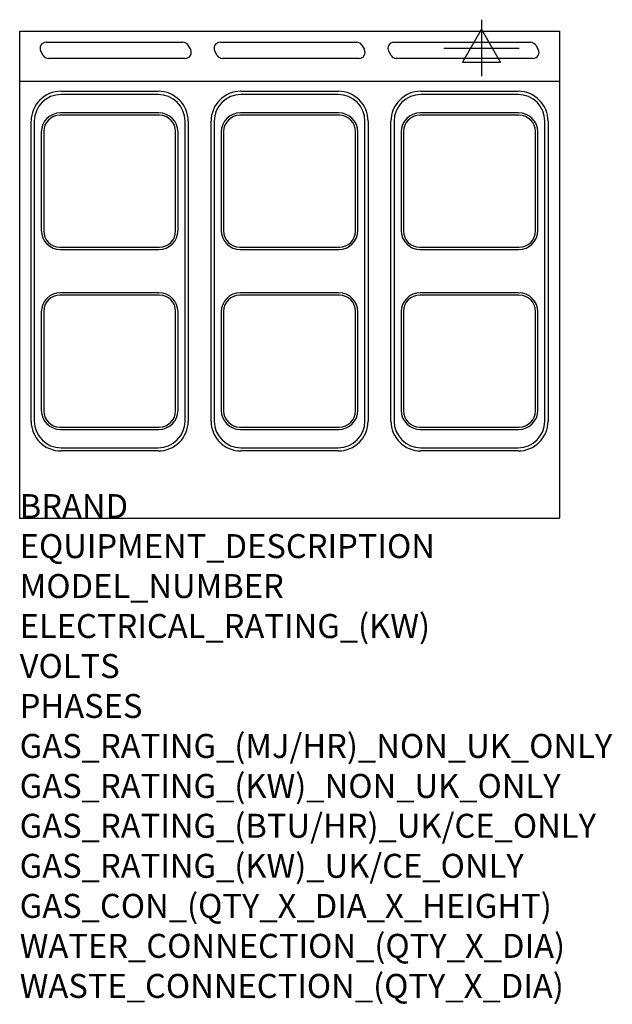
# Model space of a CAD drawing. Extents: x 0 to 988, y -2011 to -369.
import ezdxf

# ---------------------------------------------------------------- set-up
doc = ezdxf.new("R2010")
doc.units = 0
doc.header["$LTSCALE"] = 6.5
doc.layers.get('0').update_dxf_attribs({"linetype": 'CONTINUOUS'})
for name, color, linetype in [('MOFFAT_2D_ELECTRICAL', 6, 'CONTINUOUS'), ('MOFFAT_DETAIL', 5, 'CONTINUOUS'), ('MOFFAT_NOTES', 2, 'CONTINUOUS'), ('MOFFAT_PROFILE', 1, 'CONTINUOUS')]:
    doc.layers.add(name, color=color, linetype=linetype)
doc.styles.get("Standard").update_dxf_attribs({"font": 'txt.shx'})

# ---------------------------------------------------------------- blocks, each defined once
blk = doc.blocks.new('SS_ELECTRICAL_CONNECTION')
at = {"layer": 'MOFFAT_2D_ELECTRICAL'}
for p, q in [((0, 47.2), (0, -47.2)), ((0, 31.5), (-31.5, -23.6)), ((31.5, -23.6), (0, 31.5)), ((-63, 0), (63, 0)), ((-31.5, -23.6), (31.5, -23.6))]:
    blk.add_line(p, q, dxfattribs=at)

msp = doc.modelspace()

# ---------------------------------------------------------------- linework, layer by layer
msp.add_point((0, -1200))
msp.add_point((0, -1200))
at = {"layer": 'MOFFAT_DETAIL'}
for p, q in [((44, -406.2), (272, -406.2)), ((334, -406.2), (562, -406.2)), ((624, -406.2), (852, -406.2)), ((39.4, -428.2), (35.3, -421.2)), ((280.6, -411.2), (284.7, -418.2)), ((329.4, -428.2), (325.3, -421.2)), ((570.6, -411.2), (574.7, -418.2)), ((619.4, -428.2), (615.3, -421.2)), ((860.6, -411.2), (864.7, -418.2)), ((276, -433.2), (48, -433.2)), ((566, -433.2), (338, -433.2)), ((856, -433.2), (628, -433.2)), ((69, -488), (231, -488)), ((369, -488), (531, -488)), ((669, -488), (831, -488)), ((231, -493.3), (69, -493.3)), ((531, -493.3), (369, -493.3)), ((831, -493.3), (669, -493.3)), ((232, -524), (68, -524)), ((532, -524), (368, -524)), ((832, -524), (668, -524)), ((19, -1038), (19, -538)), ((24.3, -538), (24.3, -1038)), ((233, -528), (67, -528)), ((275.7, -1038), (275.7, -538)), ((281, -538), (281, -1038)), ((319, -1038), (319, -538)), ((324.3, -538), (324.3, -1038)), ((533, -528), (367, -528)), ((575.7, -1038), (575.7, -538)), ((581, -538), (581, -1038)), ((619, -1038), (619, -538)), ((624.3, -538), (624.3, -1038)), ((833, -528), (667, -528)), ((875.7, -1038), (875.7, -538)), ((881, -538), (881, -1038)), ((36, -556), (36, -720)), ((40, -555), (40, -721)), ((260, -721), (260, -555)), ((264, -720), (264, -556)), ((336, -556), (336, -720)), ((340, -555), (340, -721)), ((560, -721), (560, -555)), ((564, -720), (564, -556)), ((636, -556), (636, -720)), ((640, -555), (640, -721)), ((860, -721), (860, -555)), ((864, -720), (864, -556)), ((67, -748), (233, -748)), ((68, -752), (232, -752)), ((367, -748), (533, -748)), ((368, -752), (532, -752)), ((667, -748), (833, -748)), ((668, -752), (832, -752)), ((233, -828), (67, -828)), ((232, -824), (68, -824)), ((533, -828), (367, -828)), ((532, -824), (368, -824)), ((833, -828), (667, -828)), ((832, -824), (668, -824)), ((36, -856), (36, -1020)), ((40, -855), (40, -1021)), ((260, -1021), (260, -855)), ((264, -1020), (264, -856)), ((336, -856), (336, -1020)), ((340, -855), (340, -1021)), ((560, -1021), (560, -855)), ((564, -1020), (564, -856)), ((636, -856), (636, -1020)), ((640, -855), (640, -1021)), ((860, -1021), (860, -855)), ((864, -1020), (864, -856)), ((67, -1048), (233, -1048)), ((367, -1048), (533, -1048)), ((667, -1048), (833, -1048)), ((68, -1052), (232, -1052)), ((368, -1052), (532, -1052)), ((668, -1052), (832, -1052)), ((69, -1082.7), (231, -1082.7)), ((369, -1082.7), (531, -1082.7)), ((669, -1082.7), (831, -1082.7)), ((231, -1088), (69, -1088)), ((531, -1088), (369, -1088)), ((831, -1088), (669, -1088))]:
    msp.add_line(p, q, dxfattribs=at)
for centre, radius, start, end in [((44, -416.2), 10, 90, 210), ((272, -416.2), 10, 30, 90), ((334, -416.2), 10, 90, 210), ((562, -416.2), 10, 30, 90), ((624, -416.2), 10, 90, 210), ((852, -416.2), 10, 30, 90), ((276, -423.2), 10, 270, 30), ((566, -423.2), 10, 270, 30), ((856, -423.2), 10, 270, 30), ((48, -423.2), 10, 210, 270), ((338, -423.2), 10, 210, 270), ((628, -423.2), 10, 210, 270), ((69, -538), 50, 90, 180), ((231, -538), 50, 0, 90), ((369, -538), 50, 90, 180), ((531, -538), 50, 0, 90), ((669, -538), 50, 90, 180), ((831, -538), 50, 0, 90), ((69, -538), 44.7, 90, 180), ((231, -538), 44.7, 0, 90), ((369, -538), 44.7, 90, 180), ((531, -538), 44.7, 0, 90), ((669, -538), 44.7, 90, 180), ((831, -538), 44.7, 0, 90), ((68, -556), 32, 90, 180), ((232, -556), 32, 0, 90), ((368, -556), 32, 90, 180), ((532, -556), 32, 0, 90), ((668, -556), 32, 90, 180), ((832, -556), 32, 0, 90), ((67, -555), 27, 90, 180), ((233, -555), 27, 0, 90), ((367, -555), 27, 90, 180), ((533, -555), 27, 0, 90), ((667, -555), 27, 90, 180), ((833, -555), 27, 0, 90), ((68, -720), 32, 180, 270), ((67, -721), 27, 180, 270), ((232, -720), 32, 270, 0), ((233, -721), 27, 270, 0), ((368, -720), 32, 180, 270), ((367, -721), 27, 180, 270), ((532, -720), 32, 270, 0), ((533, -721), 27, 270, 0), ((668, -720), 32, 180, 270), ((667, -721), 27, 180, 270), ((832, -720), 32, 270, 0), ((833, -721), 27, 270, 0), ((68, -856), 32, 90, 180), ((67, -855), 27, 90, 180), ((232, -856), 32, 0, 90), ((233, -855), 27, 0, 90), ((368, -856), 32, 90, 180), ((367, -855), 27, 90, 180), ((532, -856), 32, 0, 90), ((533, -855), 27, 0, 90), ((668, -856), 32, 90, 180), ((667, -855), 27, 90, 180), ((832, -856), 32, 0, 90), ((833, -855), 27, 0, 90), ((68, -1020), 32, 180, 270), ((67, -1021), 27, 180, 270), ((232, -1020), 32, 270, 0), ((233, -1021), 27, 270, 0), ((368, -1020), 32, 180, 270), ((367, -1021), 27, 180, 270), ((532, -1020), 32, 270, 0), ((533, -1021), 27, 270, 0), ((668, -1020), 32, 180, 270), ((667, -1021), 27, 180, 270), ((832, -1020), 32, 270, 0), ((833, -1021), 27, 270, 0), ((69, -1038), 50, 180, 270), ((69, -1038), 44.7, 180, 270), ((231, -1038), 50, 270, 0), ((231, -1038), 44.7, 270, 0), ((369, -1038), 50, 180, 270), ((369, -1038), 44.7, 180, 270), ((531, -1038), 50, 270, 0), ((531, -1038), 44.7, 270, 0), ((669, -1038), 50, 180, 270), ((669, -1038), 44.7, 180, 270), ((831, -1038), 50, 270, 0), ((831, -1038), 44.7, 270, 0)]:
    msp.add_arc(centre, radius, start, end, dxfattribs=at)
at = {"layer": 'MOFFAT_PROFILE'}
for p, q in [((0, -387.8), (900, -387.8)), ((0, -1200), (0, -387.8)), ((900, -387.8), (900, -1200)), ((900, -471.5), (1.2, -471.5)), ((0, -1200), (900, -1200))]:
    msp.add_line(p, q, dxfattribs=at)

# ---------------------------------------------------------------- block references
at = {"layer": 'MOFFAT_2D_ELECTRICAL'}
msp.add_blockref('SS_ELECTRICAL_CONNECTION', (770, -415.8), dxfattribs=at)

# ---------------------------------------------------------------- texts
at = {"layer": 'MOFFAT_NOTES', "flags": 3}
for tag, p, s in [('BRAND', (0, -1200), 'BLUESEAL'), ('EQUIPMENT_DESCRIPTION', (0, -1266.7), 'ELECTRIC CONVECTION OVEN RANGE 900mm'), ('MODEL_NUMBER', (0, -1333.3), 'E56S'), ('ELECTRICAL_RATING_(KW)', (0, -1400), '22.1'), ('VOLTS', (0, -1466.7), '400-415'), ('PHASES', (0, -1533.3), '3 P+N+E (31 A / ø)'), ('GAS_RATING_(MJ/HR)_NON_UK_ONLY', (0, -1600), 'N/A'), ('GAS_RATING_(KW)_NON_UK_ONLY', (0, -1666.7), 'N/A'), ('GAS_RATING_(BTU/HR)_UK/CE_ONLY', (0, -1733.2), 'N/A'), ('GAS_RATING_(KW)_UK/CE_ONLY', (0, -1800), 'N/A'), ('GAS_CON_(QTY_X_DIA_X_HEIGHT)', (0, -1866.8), 'N/A'), ('WATER_CONNECTION_(QTY_X_DIA)', (0, -1933.5), 'N/A'), ('WASTE_CONNECTION_(QTY_X_DIA)', (0, -2000.3), 'N/A')]:
    msp.add_attdef(tag, p, s, height=40, dxfattribs=at)

doc.saveas('drawing.dxf')
